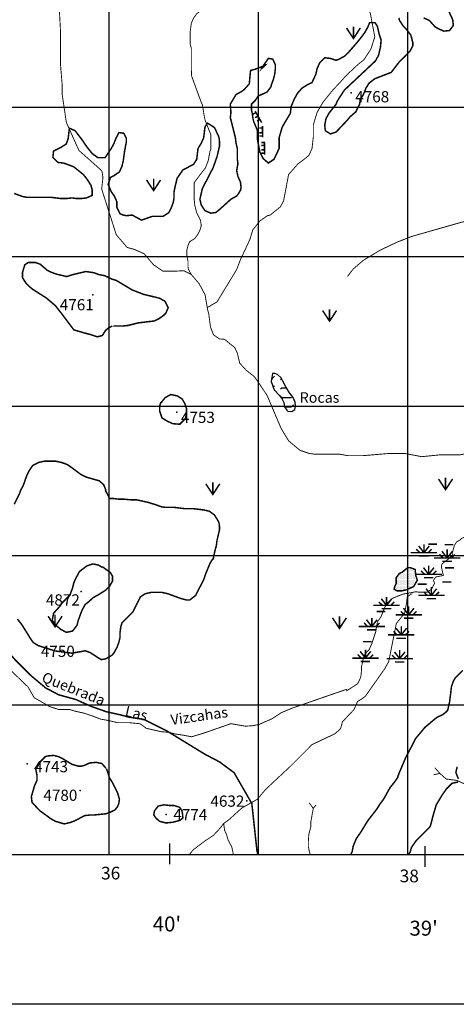
# Model space of a CAD drawing. Units: inches. Extents: x 613366 to 652113, y 7440998 to 7470996.
# Drawn here: x 635401 to 638325, y 7440998 to 7447585 of the extents above; entities that cross this region are included whole.
import ezdxf

# ---------------------------------------------------------------- set-up
doc = ezdxf.new("R2010")
doc.units = ezdxf.units.IN
doc.linetypes.add('ACAD_ISO02W100', pattern=[15, 12, -3])
doc.linetypes.add('ACAD_ISO14W100', pattern=[25.5, 12, -3, 0.5, -3, 0.5, -3, 0.5, -3])
for name, color, linetype in [('base', 5, 'CONTINUOUS'), ('GRILLA', 7, 'CONTINUOUS'), ('LAYER01', 7, 'CONTINUOUS'), ('LAYER02', 1, 'CONTINUOUS'), ('LAYER03', 42, 'CONTINUOUS'), ('LAYER04', 7, 'CONTINUOUS'), ('LAYER07', 5, 'CONTINUOUS'), ('LAYER09', 4, 'ACAD_ISO14W100'), ('LAYER11', 7, 'CONTINUOUS'), ('LAYER12', 3, 'CONTINUOUS')]:
    doc.layers.add(name, color=color, linetype=linetype)

msp = doc.modelspace()

# ---------------------------------------------------------------- hatches: boundary and pattern name
at = {"layer": 'LAYER01', "ltscale": 7.5}
h = msp.add_hatch(dxfattribs=at)
h.set_pattern_fill('FLEX', color=256, scale=10, style=0)
h.set_pattern_definition([(0, (0, 0), (0, 63.5), [63.5, -63.5]), (45, (63.5, 0), (4e-15, 63.50002743), [15.875, -58.0526, 15.875, -89.8026])])
h.paths.add_polyline_path([(637184.3, 7445127.5), (637164.3, 7445166.1), (637153.1, 7445189.7), (637127, 7445210.9), (637109.5, 7445218.3), (637094.6, 7445218.3), (637084.6, 7445164.8), (637105.8, 7445107.6), (637140.7, 7445070.2), (637159.4, 7445045.3), (637169.3, 7445024.2), (637174.3, 7444994.3), (637189.3, 7444973.1), (637196.7, 7444965.7), (637222.9, 7444963.2), (637244.1, 7444976.9), (637247.8, 7444996.8), (637246.6, 7445026.6), (637232.9, 7445056.5), (637208, 7445088.9)])
at = {"layer": 'LAYER07', "ltscale": 7.5}
h = msp.add_hatch(dxfattribs=at)
h.set_pattern_fill('DOTS', color=256, scale=5, style=0)
h.paths.add_polyline_path([(637944, 7443880.5), (637922.8, 7443852.3), (637922.8, 7443813.5), (637912.2, 7443792.3), (637908.7, 7443774.7), (637926.3, 7443764.1), (637961.6, 7443764.1), (637993.4, 7443771.2), (638039.3, 7443792.3), (638064, 7443834.6), (638053.4, 7443866.4), (638049.9, 7443905.2), (638035.8, 7443912.2), (638014.6, 7443919.3), (638000.5, 7443919.3), (637982.8, 7443905.2), (637961.6, 7443887.5)])

# ---------------------------------------------------------------- linework, layer by layer
at = {"layer": 'base'}
msp.add_lwpolyline([(613366.2, 7470996), (652112.7, 7470996), (652112.7, 7440997.5), (613366.2, 7440997.5)], close=True, dxfattribs=at)
at = {"layer": 'GRILLA'}
for p, q in [((636000, 7442000), (636000, 7455832.7)), ((637000, 7442000), (637000, 7455823.2)), ((638000, 7442000), (638000, 7455813.8)), ((628036.6, 7447000), (641000, 7447000)), ((628028.1, 7446000), (641000, 7446000)), ((628019.6, 7445000), (641000, 7445000)), ((628011.1, 7444000), (641000, 7444000)), ((628002.7, 7443000), (641000, 7443000))]:
    msp.add_line(p, q, dxfattribs=at)
at = {"layer": 'GRILLA', "color": 3}
msp.add_line((627994.2, 7442000), (641000, 7442000), dxfattribs=at)
at = {"layer": 'GRILLA', "ltscale": 7.5}
for points in [[(636404.8, 7442073.2), (636404.8, 7441934.2)], [(638113.5, 7442056), (638113.5, 7441916.9)]]:
    msp.add_lwpolyline(points, dxfattribs=at)
at = {"layer": 'LAYER01', "ltscale": 7.5}
msp.add_lwpolyline([(637094.6, 7445218.3), (637084.6, 7445164.8), (637105.8, 7445107.6), (637140.7, 7445070.2), (637159.4, 7445045.3), (637169.3, 7445024.2), (637174.3, 7444994.3), (637189.3, 7444973.1), (637196.7, 7444965.7), (637222.9, 7444963.2), (637244.1, 7444976.9), (637247.8, 7444996.8), (637246.6, 7445026.6), (637232.9, 7445056.5), (637208, 7445088.9), (637184.3, 7445127.5), (637164.3, 7445166.1), (637153.1, 7445189.7), (637127, 7445210.9), (637109.5, 7445218.3)], close=True, dxfattribs=at)
at = {"layer": 'LAYER02', "linetype": 'ACAD_ISO02W100', "ltscale": 7.5, "const_width": 10, "flags": 128}
msp.add_lwpolyline([(628118.8, 7452765.7), (628186.2, 7452624.9), (628245.6, 7452586.7), (628305, 7452565.5), (628585.1, 7452446.7), (628648.7, 7452378.8), (628665.7, 7452336.4), (628776, 7452247.3), (628971.2, 7452103), (629053.2, 7452074.7), (629135.8, 7452074.7), (629208.1, 7452069.6), (629285.5, 7452007.7), (629347.5, 7451945.8), (629409.5, 7451894.2), (629445.6, 7451832.3), (629480.3, 7451657.5), (629484.5, 7451593.9), (629467.6, 7451415.7), (629522.7, 7451347.8), (629692.4, 7451224.8), (629739.1, 7451199.3), (629790, 7451178.1), (629942.7, 7451144.1), (629980.9, 7451139.9), (630070.3, 7451120.7), (630184.6, 7451059.3), (630235.5, 7451016.9), (630292.3, 7450976.3), (630409.4, 7450834.4), (630468.8, 7450779.3), (630524, 7450664.7), (630532.5, 7450630.8), (630608.8, 7450448.3), (630821, 7450134.4), (630871.9, 7450019.8), (630871.9, 7450015.6), (630964.8, 7449811.9), (631021.6, 7449595.3), (631026.8, 7449502.5), (631001, 7449414.8), (630985.5, 7449301.4), (630985.5, 7449203.4), (630952.5, 7449014.3), (630952.5, 7448964.8), (630968.9, 7448902.9), (631061.8, 7448830.7), (631165.1, 7448768.8), (631289, 7448748.2), (631387.1, 7448717.3), (631469.7, 7448686.3), (631469.7, 7448676), (631511, 7448624.4), (631531.7, 7448572.9), (631531.7, 7448490.4), (631562.6, 7448397.5), (631588.5, 7448356.3), (631650.4, 7448289.3), (631784.1, 7448123.3), (631894.4, 7448013), (631978.5, 7447940.1), (632071.4, 7447904), (632272.8, 7447816.3), (632345, 7447769.9), (632448.3, 7447739), (632572.2, 7447656.4), (632732.3, 7447563.6), (632789, 7447486.3), (632835.5, 7447439.9), (632974.9, 7447357.4), (633067.8, 7447347), (633186.6, 7447305.8), (633284.7, 7447238.7), (633464.2, 7447083.9), (633523.6, 7447020.2), (633593.1, 7446973.1), (633752.7, 7446842), (633757, 7446829.3), (633795.1, 7446765.6), (633795.1, 7446714.7), (633799.4, 7446655.3), (633871.5, 7446447.4), (633943.6, 7446303.2), (633990.3, 7446044.4), (634011, 7445869.2), (634036.8, 7445755.8), (634119.4, 7445539.2), (634155.5, 7445456.7), (634227.8, 7445348.4), (634248.4, 7445260.7), (634258.8, 7445183.4), (634310.4, 7445116.3), (634372.4, 7445054.5), (634449.8, 7444843), (634460.1, 7444781.1), (634424, 7444549.1), (634439.5, 7444311.9), (634495.2, 7444160.6), (634563.1, 7444063), (634748.6, 7443903.6), (634836.3, 7443841.7), (634918.9, 7443754), (634965.4, 7443681.9), (635063.5, 7443614.8), (635146.1, 7443552.9), (635218.4, 7443465.3), (635275.2, 7443413.7), (635368.1, 7443305.4), (635476.5, 7443197.1), (635574.6, 7443114.6), (635662.4, 7443068.2), (635776, 7443037.3), (635879.2, 7442990.8), (635982.5, 7442954.7), (636075.4, 7442934.1), (636132.2, 7442918.7), (636232.9, 7442903.2), (636387.8, 7442825.8), (636640.7, 7442671.1), (636738.8, 7442619.6), (636836.9, 7442547.4), (636955.7, 7442341.1), (636989.9, 7442026.5), (636995.7, 7442000)], dxfattribs=at)
at = {"layer": 'LAYER03', "linetype": 'Continuous', "const_width": 10, "elevation": 4750}
for points in [[(637940.3, 7447597.2), (637944.5, 7447580.3), (637970, 7447542.1), (637987, 7447525.1), (638020.9, 7447481.2), (638033.6, 7447431.8), (638033.6, 7447410.5), (638016.7, 7447376.6), (637980.1, 7447338.5), (637944.5, 7447304.5), (637889.4, 7447232.4), (637779.1, 7447189.9), (637740.9, 7447160.2), (637719.7, 7447126.3), (637715.4, 7447113.6), (637702.7, 7447083.9), (637681.5, 7447049.9), (637677.2, 7447016), (637673, 7447011.7), (637652.5, 7446968.4), (637613.6, 7446935.4), (637596.6, 7446914.1), (637520.3, 7446833.5), (637482.1, 7446820.8), (637448.1, 7446842), (637443.9, 7446880.2), (637452.4, 7446922.6), (637473.6, 7446960.8), (637519.9, 7447019.3), (637528.7, 7447041.4), (637575.4, 7447113.6), (637783.3, 7447308.7), (637804.5, 7447346.9), (637817.2, 7447402.1), (637821.5, 7447448.7), (637808.8, 7447486.9), (637796, 7447542.1), (637780.1, 7447564.7), (637744.4, 7447564.7), (637734.2, 7447539.2), (637715.4, 7447503.9), (637694.2, 7447474.2), (637660.3, 7447431.8), (637600.9, 7447363.9), (637579.7, 7447342.7), (637541.5, 7447321.4), (637520.3, 7447313), (637482.1, 7447325.7), (637443.9, 7447329.9), (637409.9, 7447296), (637393, 7447257.8), (637384.5, 7447219.6), (637359, 7447164.5), (637325.1, 7447147.5), (637291.1, 7447126.3), (637261.5, 7447092.3), (637240.2, 7447054.2), (637218.8, 7447004.1), (637213.7, 7446958.2), (637159.6, 7446867.5), (637138.4, 7446795.3), (637138.4, 7446723.2), (637104.5, 7446651.1), (637066.3, 7446625.6), (637030, 7446657.5), (637009.6, 7446698.3), (636994.3, 7446779.8), (636994.3, 7446841), (636968.8, 7446902.1), (636963.7, 7446922.5), (636958.6, 7446958.2), (636953.5, 7446978.6), (636953.5, 7447019.3), (636979, 7447044.8), (636999.4, 7447075.4), (637024.9, 7447085.6), (637057.8, 7447100.8), (637083.3, 7447134.8), (637087.5, 7447151.7), (637100.2, 7447185.7), (637108.7, 7447219.6), (637113, 7447253.6), (637113, 7447283.3), (637096, 7447321.4), (637066.3, 7447325.7), (637028.1, 7447270.5), (637023.9, 7447262), (637045.1, 7447283.3), (637040.8, 7447283.3), (637023.9, 7447262), (637028.1, 7447262), (637045.1, 7447279), (636979, 7447253.8), (636947.5, 7447245.1), (636943.2, 7447206.9), (636939, 7447156), (636905.1, 7447117.8), (636888.1, 7447105.1), (636849.9, 7447083.9), (636811.7, 7447020.2), (636815.7, 7446963.3), (636811.7, 7446931.1), (636845.7, 7446795.3), (636849.9, 7446761.4), (636858.4, 7446723.2), (636858.4, 7446655.3), (636862.6, 7446621.4), (636854.1, 7446574.7), (636862.6, 7446536.5), (636879.6, 7446498.4), (636883.8, 7446460.2), (636879.6, 7446443.2), (636866.9, 7446422), (636854.1, 7446405), (636816, 7446383.8), (636731.1, 7446307.4), (636714.1, 7446294.7), (636680.2, 7446290.5), (636642, 7446307.4), (636616.6, 7446345.6), (636608.1, 7446383.8), (636625, 7446455.9), (636697.2, 7446595.9), (636722.6, 7446668.1), (636739.6, 7446740.2), (636739.6, 7446769.9), (636735.4, 7446799.6), (636705.7, 7446863.2), (636659, 7446892.9), (636642, 7446867.5), (636633.5, 7446795.3), (636616.6, 7446757.2), (636595.3, 7446723.2), (636586.9, 7446651.1), (636565.6, 7446617.2), (636493.5, 7446579), (636455.3, 7446523.8), (636438.4, 7446451.7), (636434.1, 7446426.2), (636434.1, 7446388), (636429.9, 7446362.6), (636417.1, 7446328.6), (636400.2, 7446294.7), (636362, 7446269.3), (636289.9, 7446269.3), (636217.7, 7446243.8), (636154.1, 7446277.7), (636115.9, 7446273.5), (636094.7, 7446277.7), (636073.5, 7446286.2), (636052.3, 7446328.6), (636052.3, 7446366.8), (636035.3, 7446405), (636014.1, 7446434.7), (635993.7, 7446483.1), (636009, 7446529), (636029.4, 7446539.2), (636069.2, 7446566.2), (636086.2, 7446604.4), (636094.7, 7446638.4), (636103.2, 7446702), (636115.9, 7446769.9), (636115.9, 7446791.1), (636098.9, 7446825), (636065, 7446829.3), (636043.8, 7446786.9), (636031.1, 7446752.9), (636014.1, 7446723.2), (635973.3, 7446661.5), (635925, 7446661.5), (635886.8, 7446689.3), (635852.9, 7446731.7), (635814.7, 7446786.9), (635772.3, 7446842), (635734.1, 7446859), (635725.6, 7446786.9), (635712.9, 7446752.9), (635678.9, 7446731.7), (635628, 7446706.3), (635623.8, 7446663.8), (635657.7, 7446629.9), (635695.9, 7446625.6), (635763.8, 7446600.2), (635827.4, 7446549.3), (635857.1, 7446511.1), (635878.3, 7446477.1), (635886.8, 7446447.4), (635886.8, 7446409.3), (635848.6, 7446392.3), (635810.4, 7446388), (635785, 7446388), (635751, 7446392.3), (635712.9, 7446388), (635678.9, 7446388), (635611, 7446396.5), (635449.8, 7446396.5), (635424.3, 7446400.8), (635364.9, 7446422)], [(638275.5, 7447639.7), (638300.9, 7447584.5), (638305.2, 7447546.3), (638279.7, 7447512.4), (638241.5, 7447508.1), (638203.3, 7447525.1), (638182.1, 7447537.8), (638143.9, 7447580.3), (638105.8, 7447597.2)]]:
    msp.add_lwpolyline(points, dxfattribs=at)
at = {"layer": 'LAYER03', "ltscale": 7.5, "const_width": 10, "elevation": 4800}
for points in [[(636983.9, 7446963.1), (636963.5, 7446952.8)], [(636997.8, 7446939.7), (636977.4, 7446929.4)], [(636978.5, 7446972.8), (637021.7, 7446896.4)], [(637010.7, 7446916.9), (636990.3, 7446906.7)], [(637027, 7446859.9), (637005.5, 7446859.8)], [(637026.7, 7446873.1), (637028.3, 7446796.8)], [(637027.6, 7446828.4), (637006.2, 7446828.3)], [(637028.1, 7446806.8), (637006.7, 7446806.7)], [(637040.1, 7446763.6), (637018.6, 7446763.5)], [(637040.4, 7446743.7), (637019, 7446743.6)], [(637040, 7446768.5), (637041.6, 7446682.2)], [(637041, 7446713.7), (637019.6, 7446713.6)], [(637041.4, 7446692.2), (637020, 7446692.2)]]:
    msp.add_lwpolyline(points, dxfattribs=at)
at = {"layer": 'LAYER03', "color": 42, "linetype": 'Continuous', "const_width": 10}
for points, elevation in [([(636028.9, 7445535.7), (636094.7, 7445535.7), (636128.6, 7445539.5), (636196.5, 7445556.5), (636302.6, 7445569.2), (636336.5, 7445586.2), (636366.2, 7445607.4), (636379, 7445620.1), (636395.9, 7445658.3), (636374.7, 7445700.7), (636336.5, 7445721.9), (636230.5, 7445747.4), (636154.1, 7445777.1), (636048, 7445840.7), (636018.3, 7445849.2), (635971.5, 7445872.1), (635933.5, 7445878.9), (635899.5, 7445891.6), (635844.4, 7445900.1), (635755.3, 7445878.9), (635717.1, 7445866.2), (635645, 7445883.2), (635611, 7445895.9), (635585.6, 7445908.6), (635539, 7445948.6), (635508.4, 7445960), (635458.6, 7445960), (635435.6, 7445944.7), (635420.3, 7445895), (635420.3, 7445857.7), (635445.6, 7445819.5), (635462.5, 7445802.5), (635488, 7445781.3), (635581.3, 7445721.9), (635640.7, 7445671), (635687.4, 7445611.6), (635763.8, 7445509.8), (635835.9, 7445488.6), (635869.8, 7445480.1), (635920.7, 7445463.1), (635954.7, 7445471.6), (635975.9, 7445505.6), (635998.3, 7445524.2), (636021.2, 7445535.7)], 4750), ([(636346.5, 7445019.6), (636374.7, 7445055.8), (636412.9, 7445077), (636455.3, 7445068.6), (636489.3, 7445047.3), (636507.3, 7445015.8), (636518.8, 7444981.4), (636518.8, 7444958.4), (636511.1, 7444916.4), (636472.8, 7444878.2), (636426.9, 7444882), (636392.5, 7444897.3), (636354.2, 7444920.2), (636338.9, 7444966.1), (636338.9, 7445000.5), (636346.5, 7445027.3)], 4750), ([(635979, 7444435.5), (635963.2, 7444474.6), (635933.5, 7444500), (635844.4, 7444525.5), (635810.4, 7444542.5), (635742.6, 7444593.4), (635717.1, 7444610.3), (635678.9, 7444623.1), (635640.7, 7444631.6), (635568.6, 7444631.6), (635530.4, 7444623.1), (635488, 7444601.9), (635462.5, 7444563.7), (635449.8, 7444538.2), (635424.3, 7444466.1), (635407.4, 7444436.4), (635398.9, 7444410.9), (635364.9, 7444343.1)], 4750), ([(635386.2, 7443575.1), (635415.9, 7443536.9), (635479.5, 7443435.1), (635492.2, 7443418.1), (635526.2, 7443396.9), (635638.5, 7443361.5), (635750.4, 7443346.9), (635808.8, 7443356.6), (635840.1, 7443363), (635874.1, 7443350.3), (635946.2, 7443303.6), (635975.9, 7443307.8), (636018, 7443332.3), (636031.1, 7443346), (636052.3, 7443384.2), (636065, 7443418.1), (636073.5, 7443452.1), (636073.5, 7443486), (636077.7, 7443520), (636086.2, 7443549.7), (636158.3, 7443621.8), (636209.3, 7443723.6), (636243.2, 7443744.8), (636281.4, 7443753.3), (636353.5, 7443753.3), (636391.7, 7443744.8), (636485, 7443710.9), (636519, 7443702.4), (636540.2, 7443702.4), (636578.4, 7443732.1), (636633.5, 7443838.2), (636646.3, 7443876.3), (636676, 7443948.5), (636688.7, 7443969.7), (636697.2, 7443978.2), (636708.8, 7444032.1), (636718.4, 7444067.3), (636722.6, 7444101.2), (636739.6, 7444173.3), (636739.6, 7444194.6), (636735.4, 7444220), (636726.9, 7444237), (636705.7, 7444270.9), (636671.7, 7444296.4), (636633.5, 7444304.9), (636565.6, 7444313.4), (636506.2, 7444313.4), (636438.4, 7444321.8), (636379, 7444321.8), (636349.3, 7444326.1), (636315.3, 7444338.8), (636260.2, 7444355.8), (636183.8, 7444372.7), (636145.6, 7444372.7), (636098.9, 7444377), (636065, 7444377), (636031.1, 7444381.2), (636003.4, 7444381.2), (635983.9, 7444420.9), (635974.2, 7444435.5)], 4750), ([(635954.7, 7443925.2), (636008.2, 7443886.3), (636022.8, 7443862), (636022.8, 7443828), (636003.4, 7443794), (635979, 7443769.7), (635933.5, 7443740.6), (635895.3, 7443719.4), (635857.1, 7443685.4), (635840.1, 7443672.7), (635818.9, 7443634.5), (635793.5, 7443566.6), (635785, 7443532.7), (635755.3, 7443494.5), (635712.9, 7443486), (635674.7, 7443507.2), (635645, 7443532.7), (635619, 7443565.6), (635628.7, 7443614.2), (635672.5, 7443662.8), (635683.2, 7443681.2), (635738.3, 7443736.3), (635755.3, 7443783), (635763.8, 7443817), (635772.3, 7443838.2), (635802, 7443893.3), (635852.9, 7443931.5), (635891, 7443944.2), (635929.2, 7443935.7), (635954.7, 7443920.3)], 4800), ([(637618.6, 7442000), (637627.8, 7442019.4), (637634.8, 7442056.2), (637656, 7442107.1), (637685.7, 7442149.6), (637732.4, 7442225.9), (637791.8, 7442302.3), (637813, 7442336.2), (637838.5, 7442370.2), (637880.9, 7442446.5), (637914.8, 7442489), (637931.8, 7442514.4), (637940.3, 7442539.9), (637987, 7442650.2), (638034.4, 7442739.3), (638050.6, 7442773.2), (638114.2, 7442849.6), (638194.9, 7442917.5), (638233, 7442934.5), (638254.2, 7442951.4), (638267, 7442964.2), (638280.1, 7443020.4), (638292.4, 7443121.1), (638305.2, 7443159.3), (638317.9, 7443180.5), (638368.8, 7443231.5)], 4650), ([(635979.3, 7442577.5), (635950.2, 7442608.8), (635912.3, 7442616.3), (635869.8, 7442612), (635831.7, 7442595), (635814.7, 7442590.8), (635793.5, 7442590.8), (635751, 7442603.5), (635687.4, 7442641.7), (635661.9, 7442654.4), (635628, 7442662.9), (635585.6, 7442658.7), (635572.8, 7442654.4), (635534.7, 7442616.3), (635521.9, 7442590.8), (635509.2, 7442569.6), (635517.7, 7442527.2), (635517.7, 7442497.5), (635500.7, 7442459.3), (635479.5, 7442387.2), (635483.7, 7442349), (635534.7, 7442293.8), (635611, 7442238.7), (635640.7, 7442221.7), (635700.1, 7442204.7), (635738.3, 7442213.2), (635772.3, 7442225.9), (635835.9, 7442259.9), (635874.1, 7442264.1), (635899.5, 7442264.1), (635980.1, 7442272.6), (636017.3, 7442286.9), (636039.5, 7442298.1), (636056.5, 7442319.3), (636065, 7442340.5), (636069.2, 7442370.2), (636056.5, 7442412.6), (636022.6, 7442480.5), (636001.7, 7442514.9), (635988.3, 7442557.4), (635981.5, 7442575.2)], 4750), ([(638330.6, 7442586.6), (638322.1, 7442548.4), (638339.1, 7442505.9)], 4700), ([(638337.2, 7442484.7), (638296.7, 7442476.2), (638258.5, 7442438.1), (638228.8, 7442395.6), (638190.6, 7442332), (638169.4, 7442259.9), (638156.7, 7442209), (638148.2, 7442183.5), (638054.8, 7442090.2), (638025.1, 7442047.7), (638016.7, 7442018), (638006.3, 7442000)], 4700), ([(636303.8, 7442291.3), (636328, 7442323.5), (636366.2, 7442332), (636404.4, 7442327.8), (636434.1, 7442327.8), (636471.7, 7442315.9), (636487.3, 7442293.6), (636491.8, 7442271.2), (636494, 7442244.4), (636476.1, 7442228.7), (636426.9, 7442215.3), (636379.9, 7442210.9), (636337.4, 7442222), (636312.8, 7442244.4), (636299.3, 7442264.5), (636303.8, 7442291.3)], 4750)]:
    msp.add_lwpolyline(points, dxfattribs=dict(at, elevation=elevation))
at = {"layer": 'LAYER07', "ltscale": 7.5, "const_width": 10}
msp.add_lwpolyline([(637944, 7443880.5), (637922.8, 7443852.3), (637922.8, 7443813.5), (637912.2, 7443792.3), (637908.7, 7443774.7), (637926.3, 7443764.1), (637961.6, 7443764.1), (637993.4, 7443771.2), (638039.3, 7443792.3), (638064, 7443834.6), (638053.4, 7443866.4), (638049.9, 7443905.2), (638035.8, 7443912.2), (638014.6, 7443919.3), (638000.5, 7443919.3), (637982.8, 7443905.2), (637961.6, 7443887.5)], close=True, dxfattribs=at)
at = {"layer": 'LAYER09', "color": 4, "linetype": 'ACAD_ISO14W100', "ltscale": 10, "const_width": 6, "flags": 128}
for points in [[(641000, 7445219.4), (640939.1, 7445234.5), (640867.1, 7445245.8), (640700.3, 7445264.8), (640594.2, 7445245.8), (640476.7, 7445230.7), (640388.3, 7445212.8), (640286.5, 7445195.8), (640244.1, 7445195.8), (640181, 7445208), (640141.2, 7445219.3), (640111.5, 7445239.5), (640023.7, 7445310.2), (639944.1, 7445344.3), (639864.5, 7445367), (639796.3, 7445367), (639690.1, 7445385.9), (639523.4, 7445404.9), (639395.5, 7445395.2), (639225.8, 7445314.6), (639073.1, 7445170.4), (639026.4, 7445098.3), (638996.5, 7445060.3), (638988.9, 7445041.4), (638996.5, 7445011.1), (639011.6, 7444988.4), (639057.1, 7444946.7), (639064.7, 7444935.4), (639017.5, 7444872.4), (639038.2, 7444855.9), (639045.8, 7444840.7), (639038.2, 7444806.7), (639038.2, 7444787.7), (639007.9, 7444761.2), (638985.1, 7444734.7), (638947.2, 7444708.2), (638907.4, 7444685.5), (638875.3, 7444677.6), (638846.8, 7444662.8), (638812.7, 7444636.3), (638774.7, 7444613.6), (638748.2, 7444564.4), (638676.2, 7444564.4), (638676.2, 7444530.3), (638657.2, 7444511.4), (638657.2, 7444462.1), (638653.5, 7444435.6), (638642.1, 7444412.9), (638634.5, 7444405.4), (638592.8, 7444401.6), (638573.9, 7444394), (638551.1, 7444367.5), (638547.3, 7444337.2), (638547.3, 7444291.8), (638528.4, 7444253.9), (638471.5, 7444204.7), (638456.4, 7444170.6), (638429.8, 7444147.9), (638388.1, 7444125.2), (638357.8, 7444113.8), (638354, 7444106.3), (638327.5, 7444091.1), (638312.3, 7444068.4), (638300.9, 7444026.8), (638300.9, 7444004), (638278.2, 7443981.3), (638228.9, 7443943.5), (638225.1, 7443924.5), (638238.5, 7443866.6), (638187.2, 7443856.4), (638172.1, 7443833.7), (638179.7, 7443814.7), (638160.7, 7443776.9), (638130.4, 7443754.2), (638077.3, 7443754.2), (638054.6, 7443757.9), (638016.7, 7443750.4), (637971.2, 7443742.8), (637902.9, 7443716.3), (637861.3, 7443682.2), (637842.3, 7443644.4), (637819.6, 7443587.6), (637796.8, 7443557.3), (637785.4, 7443489.1), (637758.9, 7443409.6), (637740, 7443368), (637713.4, 7443341.5), (637702.1, 7443311.2), (637690, 7443252.7), (637690, 7443231.5), (637685.7, 7443189), (637677.2, 7443167.8), (637664.5, 7443142.4), (637592.4, 7443095.7), (637592.4, 7443099.9), (637588.1, 7443104.2), (637225.2, 7442978.7), (637153.2, 7442948.4), (637088.7, 7442906.7), (637001.5, 7442868.9), (636959.9, 7442861.3), (636913.5, 7442858.1), (636816, 7442875.1), (636628.2, 7442810), (636552.4, 7442787.3), (636491.8, 7442798.7), (636442.5, 7442806.3), (636397, 7442817.6), (636347.8, 7442821.4), (636249.2, 7442844.1), (636207.5, 7442874.4), (636131.7, 7442882), (636055.9, 7442882), (635991.5, 7442897.1), (635946, 7442904.7), (635885.3, 7442927.4), (635828.5, 7442946.3), (635775.4, 7442957.7), (635737.5, 7442969.1), (635665.5, 7442969.1), (635604.8, 7442988), (635498.7, 7443048.6), (635457, 7443120.5), (635350.9, 7443222.7), (635294, 7443287.1), (635184.1, 7443453.7), (635127.2, 7443491.5), (635096.9, 7443529.4), (635021.1, 7443563.5), (634834.6, 7443770.3), (634792.2, 7443808.5), (634737, 7443846.7), (634625, 7443930.7), (634571.9, 7443972.4), (634511.3, 7444048.1), (634465.8, 7444120), (634427.9, 7444173), (634393.4, 7444279.4), (634389.1, 7444334.6), (634389.1, 7444534), (634393.4, 7444597.6), (634401.8, 7444674), (634401.8, 7444771.8), (634370.2, 7444889.2), (634339.8, 7444976.3), (634301.9, 7445044.4), (634260.2, 7445105), (634237.5, 7445154.2), (634252.7, 7445207.2), (634279.2, 7445237.5), (634279.2, 7445309.5), (634245.1, 7445407.9), (634222.3, 7445491.2), (634165.5, 7445616.1), (634142.7, 7445703.2), (634079.4, 7445904.4), (634063.1, 7445994.7), (634063.1, 7446125), (634070.9, 7446150.5), (634092.1, 7446235.3), (634092.1, 7446328.6), (634028.5, 7446634.1), (634032.7, 7446685), (634044.1, 7446732.8), (634070.6, 7446782), (634108.5, 7446804.8), (634157.8, 7446827.5), (634173, 7446846.4), (634186.2, 7446862.1), (634168.5, 7446965.1), (634173, 7447028.1), (634184.3, 7447069.8), (634195.7, 7447088.7), (634195.7, 7447249.3), (634194, 7447296), (634194, 7447349.9), (634199.5, 7447387.8), (634194, 7447419), (634172.7, 7447486.9), (634151.5, 7447537.8), (634075.2, 7447677.8), (634024.2, 7447805.1), (634010, 7447857.3), (633972.1, 7447917.8), (633960.7, 7447974.6), (633941.8, 7448027.6), (633926.7, 7448136.1), (633841.8, 7448369.4), (633824.8, 7448407.6), (633757, 7448526.4), (633663.6, 7448619.7), (633629.7, 7448691.8), (633633.9, 7448700.3), (633532.1, 7448861.6), (633515.1, 7448904), (633519.4, 7448904), (633489.7, 7448976.1), (633474, 7449023.9), (633400.6, 7449179.8), (633387.8, 7449217.9), (633252.1, 7449485.2), (633256.3, 7449489.5), (633243.6, 7449531.9), (633239.3, 7449531.9), (633243.6, 7449536.2), (633184.2, 7449710.1), (633163, 7449756.8), (633154.5, 7449799.2), (633163, 7449888.3), (633158.7, 7449909.5), (633133.3, 7449964.7), (633086.9, 7450008.7), (633045.3, 7450027.7), (632969.4, 7450058), (632866, 7450087.7), (632751.4, 7450138.6), (632666.6, 7450185.3), (632590.2, 7450257.4), (632505.3, 7450372), (632462.9, 7450486.5), (632458.7, 7450503.5), (632439.7, 7450588.7), (632432.1, 7450656.8), (632413.2, 7450717.4), (632379.1, 7450774.2)], [(636492.4, 7449187.5), (636489.3, 7449192.5), (636434.1, 7449188.2), (636323.8, 7449188.2), (636277.1, 7449192.5), (636230.5, 7449192.5), (636120.2, 7449209.5), (636018.3, 7449201), (635964.2, 7449211.3), (635916.5, 7449247), (635835.9, 7449319.8), (635746.8, 7449336.7), (635738.3, 7449336.7), (635670.4, 7449302.8), (635666.2, 7449294.3), (635594.1, 7449205.2), (635539.2, 7449036.8), (635487.6, 7448965.4), (635458.3, 7448857.3), (635458.3, 7448823.4), (635471.7, 7448723.4), (635492.2, 7448441.5), (635475.3, 7448382.1), (635479.5, 7448318.5), (635555.9, 7447957.9), (635564.4, 7447936.6), (635594.1, 7447890), (635666.2, 7447665.1), (635674.1, 7447516.1), (635674.1, 7447291.7), (635686, 7447147.2), (635686, 7447083.9), (635713.8, 7446897.2), (635797.7, 7446710.5), (635950.4, 7446574.7), (635954.7, 7446557.8), (635958.9, 7446528.1), (635950.4, 7446451.7), (636048, 7446146.2), (636120.2, 7446061.4), (636166.8, 7446048.6), (636234.7, 7446018.9), (636297.7, 7445945.2), (636361.2, 7445901.6), (636428.7, 7445901.6), (636500.2, 7445905.5), (636550.3, 7445880.1), (636603.5, 7445818.2), (636643.2, 7445742.9), (636659.1, 7445647.7), (636667.5, 7445615.9), (636678.9, 7445528.7), (636698.8, 7445477.1), (636738.5, 7445449.3), (636773.5, 7445446.2), (636841.4, 7445391), (636858.7, 7445354.5), (636874.5, 7445287.1), (636918.2, 7445239.5), (636973.8, 7445195.9), (637057.2, 7445072.9), (637151.1, 7444852.2), (637202.1, 7444767.3), (637278.4, 7444703.7), (637342.1, 7444682.5), (637376, 7444678.2), (637542.8, 7444678.2), (637598.4, 7444668), (637698.5, 7444668), (637872.4, 7444682.5), (637982.7, 7444682.5), (638093, 7444661.3), (638220.3, 7444674), (638351.8, 7444674), (638432.4, 7444691), (638491.8, 7444686.7), (638657.3, 7444720.7), (638733.7, 7444741.9), (638786.1, 7444739.1), (638847.9, 7444703.3), (638875.3, 7444677.6)], [(636570, 7448796.6), (636629.1, 7448681.1), (636665.1, 7448642.6), (636683.1, 7448614.4), (636685.7, 7448578.5), (636685.7, 7448534.9), (636646.3, 7448335.5), (636599.6, 7448144.5), (636599.6, 7448097.9), (636607.3, 7448042.7), (636622.7, 7447991.4), (636633.5, 7447919.7), (636616.6, 7447817.8), (636630.4, 7447750.2), (636630.4, 7447675.8), (636617.6, 7447650.1), (636586.7, 7447624.4), (636566.2, 7447596.2), (636550.8, 7447562.9), (636543.1, 7447503.8), (636543.1, 7447421.7), (636550.8, 7447390.9), (636550.8, 7447249.3), (636552.9, 7447206.9), (636616.6, 7447032.9), (636625, 7447016), (636635.3, 7446950.5), (636643, 7446912), (636681.6, 7446814.5), (636681.6, 7446719), (636676, 7446706.3), (636663.6, 7446640.1), (636645.6, 7446593.9), (636617.3, 7446557.9), (636569.9, 7446494.1), (636569.9, 7446379.6), (636574.1, 7446341.4), (636586.5, 7446293.7), (636612.2, 7446242.3), (636617.3, 7446206.4), (636608.1, 7446175.9), (636595.3, 7446150.5), (636574.1, 7446120.8), (636538.5, 7446098.9), (636528.2, 7446073.2), (636520.5, 7446042.4), (636520.5, 7446006.5), (636528.2, 7445970.6), (636528.2, 7445932.1), (636531.2, 7445914.4), (636550.3, 7445880.1)], [(636657.2, 7445658.9), (636722.6, 7445696.5), (636854.1, 7445912.9), (636880.2, 7445980.8), (636941.8, 7446111.7), (636962.4, 7446178.4), (637008.6, 7446237.4), (637060, 7446273.4), (637079, 7446277.7), (637146.9, 7446332.9), (637168.1, 7446371.1), (637202.1, 7446549.3), (637265.7, 7446621.4), (637295.4, 7446642.6), (637337.8, 7446676.6), (637359, 7446723.2), (637367.5, 7446799.6), (637367.5, 7446880.2), (637393, 7446965.1), (637433.2, 7447033.8), (637497.4, 7447113.4), (637541.1, 7447159.6), (637587.3, 7447210.9), (637664.5, 7447283.3), (637706.9, 7447317.2), (637753.6, 7447389.3), (637779.1, 7447469.9), (637749.4, 7447626.9), (637736.6, 7447656.6), (637690, 7447728.7), (637600.9, 7447830.6), (637575.4, 7447928.2), (637554.2, 7447970.6), (637531.1, 7448051.4), (637518.2, 7448105.3), (637499, 7448208.2), (637495.1, 7448261.8)], [(637596.8, 7445866.9), (637634.8, 7445917.1), (637702.2, 7445974.7), (637812.6, 7446041.4), (637925.7, 7446095.3), (638023.3, 7446133.8), (638364.6, 7446231.1), (638415.5, 7446239.6), (638474.9, 7446235.3), (638517.3, 7446239.6), (638634.7, 7446239.6), (638682.8, 7446226.8), (638771.9, 7446180.2), (638784.6, 7446171.7), (638899.1, 7446108), (638971.3, 7446023.2), (639014.9, 7445988.5), (639081.7, 7445962.9), (639163.9, 7445942.3), (639241, 7445929.5), (639348.9, 7445903.9), (639391.3, 7445895.9), (639500.6, 7445885.3), (639559.7, 7445893), (639654.8, 7445893), (639755, 7445869.9), (639955.4, 7445792.9), (640027.3, 7445759.5), (640060.7, 7445715.9), (640068.4, 7445659.5), (640060.7, 7445613.3), (640053.2, 7445543.7), (640080.7, 7445421.7), (640080.7, 7445352.4), (640091, 7445285.7), (640111.5, 7445239.5)], [(636538.5, 7442000), (636562.3, 7442030.4), (636646.3, 7442093.3), (636698.8, 7442128.2), (636744.3, 7442177.1), (636765.3, 7442205.1), (636807.3, 7442236.6), (636887.7, 7442309.9), (636992.7, 7442369.4), (637048.7, 7442435.8), (637210.5, 7442586.6), (637359, 7442735.1), (637511.8, 7442807.2), (637550, 7442841.1), (637562.7, 7442887.8), (637639.1, 7442968.4), (637664.3, 7443024.1), (637685.7, 7443036.3), (637715.4, 7443057.5), (637846.9, 7443244.2), (637872.4, 7443290.9), (637923.3, 7443545.4), (637978.5, 7443613.3), (637992.5, 7443684.9), (637996, 7443723.4), (638020.5, 7443740.9), (638031, 7443744.4)], [(638214.7, 7442542.5), (638257.1, 7442504.8), (638327.8, 7442495.4), (638412.7, 7442457.7), (638455.1, 7442443.6), (638563.5, 7442354.2), (638624.8, 7442325.9), (638671.9, 7442292.9), (638775.6, 7442156.4), (638860.5, 7442015.2), (638873.1, 7442000)], [(637367.4, 7442308.6), (637350.5, 7442217.4), (637350.5, 7442183.5), (637337.8, 7442136.8), (637334.4, 7442092), (637334.4, 7442049.6), (637346.1, 7442000)], [(636832.2, 7442000), (636822, 7442049.7), (636797.8, 7442095.1), (636785.7, 7442134.4), (636773.6, 7442161.6), (636767.5, 7442203.9)]]:
    msp.add_lwpolyline(points, dxfattribs=at)
at = {"layer": 'LAYER09', "color": 4, "linetype": 'ACAD_ISO14W100', "ltscale": 10, "const_width": 6}
for points in [[(638172.3, 7442533.1), (638214.7, 7442542.5), (638181.7, 7442580.1)], [(637386.3, 7442332.1), (637367.4, 7442308.6), (637339.1, 7442346.2)]]:
    msp.add_lwpolyline(points, dxfattribs=at)
at = {"layer": 'LAYER11', "ltscale": 7.5}
for p in [(637621.8, 7447095.5), (635890.2, 7445743), (636452.5, 7444958.3), (635813.1, 7443759.7), (635451.1, 7442605.7), (635805.4, 7442428.7), (636922.4, 7442359.5), (636383.2, 7442267.2)]:
    msp.add_point(p, dxfattribs=at)
at = {"layer": 'LAYER12', "ltscale": 7.5}
for points in [[(637682.9, 7447529.9, 10, 10, 0), (637636.1, 7447458.7, 10, 10, 0), (637589.4, 7447529.9, 0, 0, 0)], [(636344.8, 7446512.4, 10, 10, 0), (636298, 7446441.3, 10, 10, 0), (636251.2, 7446512.4, 0, 0, 0)], [(637523.2, 7445639.1, 10, 10, 0), (637476.4, 7445567.9, 10, 10, 0), (637429.7, 7445639.1, 0, 0, 0)], [(638299.7, 7444511.6, 10, 10, 0), (638252.9, 7444440.4, 10, 10, 0), (638206.1, 7444511.6, 0, 0, 0)], [(636741.2, 7444479.7, 10, 10, 0), (636694.5, 7444408.5, 10, 10, 0), (636647.7, 7444479.7, 0, 0, 0)], [(635685, 7443594.2, 10, 10, 0), (635638.3, 7443523, 10, 10, 0), (635591.5, 7443594.2, 0, 0, 0)], [(637589.3, 7443583.2, 10, 10, 0), (637542.5, 7443512, 10, 10, 0), (637495.8, 7443583.2, 0, 0, 0)]]:
    msp.add_lwpolyline(points, format="xyseb", dxfattribs=at)
at = {"layer": 'LAYER12', "ltscale": 7.5, "const_width": 10}
for points in [[(637636.1, 7447458.7), (637636.1, 7447538.9)], [(636298, 7446441.3), (636298, 7446521.4)], [(637476.4, 7445567.9), (637476.4, 7445648.1)], [(636694.5, 7444408.5), (636694.5, 7444488.7)], [(638252.9, 7444440.4), (638252.9, 7444520.6)], [(638080.8, 7444019), (638056.6, 7444042.3)], [(638108.5, 7444019), (638073.3, 7444063.7)], [(638108.5, 7444019), (638108.5, 7444075.9)], [(638108.5, 7444019), (638143.8, 7444063.7)], [(638136.3, 7444019), (638160.5, 7444042.3)], [(638137, 7444076.3), (638196.5, 7444076.3)], [(638263.9, 7443983.7), (638228.6, 7444028.4)], [(638246.4, 7444072.8), (638305.9, 7444072.8)], [(638263.9, 7443983.7), (638263.9, 7444040.6)], [(638263.9, 7443983.7), (638299.1, 7444028.4)], [(638020.3, 7444019), (638196.8, 7444019)], [(638076.2, 7443996.6), (638140.1, 7443996.6)], [(638175.6, 7443983.7), (638352.1, 7443983.7)], [(638236.1, 7443983.7), (638211.9, 7444007)], [(638231.6, 7443961.3), (638295.4, 7443961.3)], [(638291.6, 7443983.7), (638315.8, 7444007)], [(638112.6, 7443874.4), (638088.4, 7443897.7)], [(638140.3, 7443874.4), (638105, 7443919.1)], [(638140.3, 7443874.4), (638140.3, 7443931.3)], [(638140.3, 7443874.4), (638175.5, 7443919.1)], [(638168, 7443874.4), (638192.2, 7443897.7)], [(638250, 7443917.6), (638309.4, 7443917.6)], [(638052.1, 7443874.4), (638228.5, 7443874.4)], [(638108, 7443852), (638171.8, 7443852)], [(638066.4, 7443808.3), (638125.8, 7443808.3)], [(638157.9, 7443733.4), (638122.7, 7443778.1)], [(638157.9, 7443733.4), (638157.9, 7443790.3)], [(638157.9, 7443733.4), (638193.2, 7443778.1)], [(638232.3, 7443822.4), (638291.8, 7443822.4)], [(637857.9, 7443666.4), (637822.6, 7443711.1)], [(637857.9, 7443666.4), (637857.9, 7443723.3)], [(637857.9, 7443666.4), (637893.1, 7443711.1)], [(638069.7, 7443733.4), (638246.2, 7443733.4)], [(638130.2, 7443733.4), (638106, 7443756.7)], [(638125.7, 7443711), (638189.5, 7443711)], [(638185.7, 7443733.4), (638209.9, 7443756.7)], [(637769.6, 7443666.4), (637946.1, 7443666.4)], [(637830.1, 7443666.4), (637805.9, 7443689.7)], [(637825.6, 7443644), (637889.4, 7443644)], [(637885.6, 7443666.4), (637909.8, 7443689.7)], [(638006.1, 7443602.9), (637970.9, 7443647.6)], [(638006.1, 7443602.9), (638006.1, 7443659.9)], [(638006.1, 7443602.9), (638041.4, 7443647.6)], [(635638.3, 7443523), (635638.3, 7443603.2)], [(637542.5, 7443512), (637542.5, 7443592.2)], [(637759, 7443525.3), (637723.8, 7443570.1)], [(637759, 7443525.3), (637759, 7443582.3)], [(637759, 7443525.3), (637794.3, 7443570.1)], [(637791, 7443625), (637850.5, 7443625)], [(637917.9, 7443602.9), (638094.4, 7443602.9)], [(637978.4, 7443602.9), (637954.2, 7443626.3)], [(637973.9, 7443580.5), (638037.7, 7443580.5)], [(638033.9, 7443602.9), (638058.1, 7443626.3)], [(637670.8, 7443525.3), (637847.3, 7443525.3)], [(637731.3, 7443525.3), (637707.1, 7443548.7)], [(637726.8, 7443502.9), (637790.6, 7443502.9)], [(637786.8, 7443525.3), (637811, 7443548.7)], [(637956.7, 7443468.9), (637921.5, 7443513.7)], [(637956.7, 7443468.9), (637956.7, 7443525.9)], [(637956.7, 7443468.9), (637992, 7443513.7)], [(637868.5, 7443468.9), (638045, 7443468.9)], [(637929, 7443468.9), (637904.8, 7443492.3)], [(637924.4, 7443446.5), (637988.3, 7443446.5)], [(637984.5, 7443468.9), (638008.7, 7443492.3)], [(637699.2, 7443424), (637758.7, 7443424)], [(637716.7, 7443313.8), (637716.7, 7443370.7)], [(637946.1, 7443310.3), (637946.1, 7443367.2)], [(637628.4, 7443313.8), (637804.9, 7443313.8)], [(637688.9, 7443313.8), (637664.7, 7443337.1)], [(637716.7, 7443313.8), (637681.4, 7443358.5)], [(637716.7, 7443313.8), (637751.9, 7443358.5)], [(637744.4, 7443313.8), (637768.6, 7443337.1)], [(637857.9, 7443310.3), (638034.4, 7443310.3)], [(637918.4, 7443310.3), (637894.2, 7443333.6)], [(637946.1, 7443310.3), (637910.9, 7443355)], [(637946.1, 7443310.3), (637981.4, 7443355)], [(637973.9, 7443310.3), (637998.1, 7443333.6)], [(637684.4, 7443291.4), (637748.2, 7443291.4)], [(637913.9, 7443287.9), (637977.7, 7443287.9)]]:
    msp.add_lwpolyline(points, dxfattribs=at)

# ---------------------------------------------------------------- texts
at = {"layer": 'GRILLA', "ltscale": 10}
for s, height, p in [('36', 85, (635946.2, 7441832.8)), ('38', 85, (637945.7, 7441813.8)), ("40'", 100, (636292.7, 7441485)), ("39'", 100, (638011.7, 7441456.8))]:
    msp.add_text(s, height=height, dxfattribs=at).set_placement(p)
at = {"layer": 'LAYER04', "ltscale": 7.5}
for s, height, p in [('4768', 75, (637648.5, 7447031.9)), ('4761', 75, (635670.1, 7445640.5)), ('Rocas', 70, (637276.3, 7445022)), ('4753', 75, (636481.1, 7444886.8)), ('4872', 75, (635577.1, 7443665.6)), ('4750', 75, (635543.3, 7443321.9)), ('4743', 75, (635498.1, 7442550.2)), ('4780', 75, (635560.2, 7442358.7)), ('4632', 75, (636678.5, 7442319.3)), ('4774', 75, (636430.4, 7442229.1))]:
    msp.add_text(s, height=height, dxfattribs=at).set_placement(p)
for s, rotation, p in [('Quebrada', 338.22166, (635543.3, 7443158.6)), ('Las', 346.88075, (636101.6, 7442927.6)), ('Vizcahas', 8.018, (636417.4, 7442865.7))]:
    msp.add_text(s, height=70, rotation=rotation, dxfattribs=at).set_placement(p)

doc.saveas('drawing.dxf')
